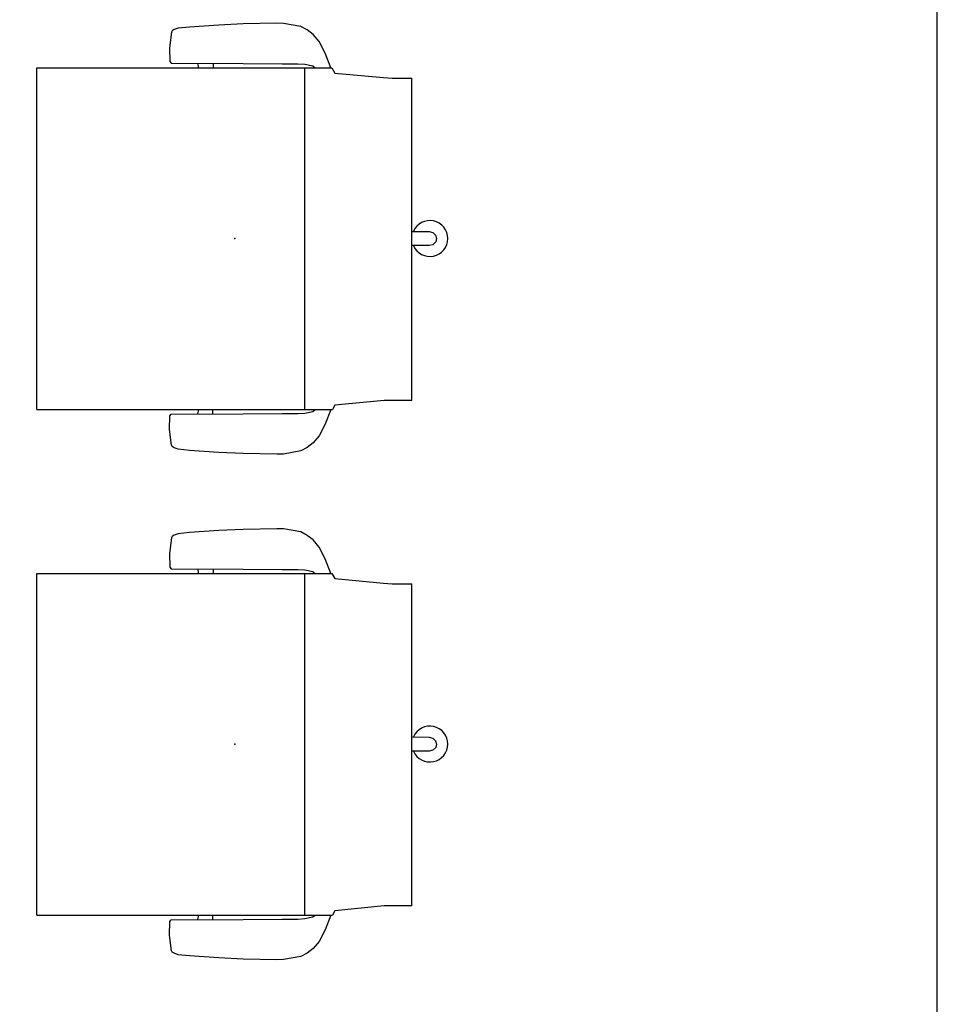
# Model space of a CAD drawing. Units: inches. Extents: x -570 to 496, y -160 to 222.
# Drawn here: x -450 to -391, y 75 to 139 of the extents above; entities that cross this region are included whole.
import ezdxf

# ---------------------------------------------------------------- set-up
doc = ezdxf.new("R2010")
doc.units = ezdxf.units.IN
doc.header["$LTSCALE"] = 0.4
doc.header["$MEASUREMENT"] = 0
doc.layers.add('SEAT', color=5, linetype='Continuous')

# ---------------------------------------------------------------- blocks, each defined once
blk = doc.blocks.new('1SETU_SUSP_STOOL_5STAR_ARMS_0P')
at = {"layer": 'SEAT'}
for p, q in [((-5.006, 13.123), (-4.64, 13.42)), ((-4.64, 13.42), (-4.215, 13.637)), ((-4.215, 13.637), (-3.117, 13.835)), ((-3.117, 13.835), (-2.692, 13.845)), ((-2.692, 13.845), (-0.526, 13.805)), ((-0.526, 13.805), (1.046, 13.726)), ((1.046, 13.726), (2.915, 13.598)), ((2.915, 13.598), (3.637, 13.519)), ((3.637, 13.519), (3.904, 13.43)), ((3.904, 13.43), (4.023, 13.351)), ((4.023, 13.351), (4.082, 13.262)), ((-5.787, 11.917), (-5.411, 12.669)), ((-5.411, 12.669), (-5.006, 13.123)), ((4.082, 13.262), (4.21, 12.263)), ((4.21, 12.263), (4.191, 11.384)), ((-6.153, 10.978), (-5.787, 11.917)), ((4.191, 11.384), (4.102, 11.275)), ((-6.409, 10.705), (-6.256, 10.976)), ((12.716, 10.979), (-6.256, 10.976)), ((-4.996, 11.097), (-5.154, 10.978)), ((-4.482, 11.206), (-4.996, 11.097)), ((-4.037, 11.235), (-4.482, 11.206)), ((-4.471, 10.977), (-4.472, -10.953)), ((-3.028, 11.235), (-4.037, 11.235)), ((-0.526, 11.255), (-3.028, 11.235)), ((4.102, 11.275), (-0.526, 11.255)), ((1.417, 11.255), (1.427, 10.978)), ((2.367, 11.077), (2.414, 11.264)), ((2.367, 10.978), (2.367, 11.077)), ((12.716, 10.979), (12.716, -10.956)), ((-11.356, 10.394), (-9.572, 10.394)), ((-11.356, 10.394), (-11.356, -10.295)), ((-9.572, 10.394), (-6.409, 10.705)), ((-12.927, -0.001), (-12.879, 0.213)), ((-12.879, 0.213), (-12.698, 0.397)), ((-12.698, 0.397), (-12.457, 0.447)), ((-12.457, 0.447), (-11.356, 0.457)), ((-12.876, -0.218), (-12.927, -0.001)), ((-12.693, -0.387), (-12.876, -0.218)), ((-12.464, -0.447), (-12.693, -0.387)), ((-11.363, -0.459), (-12.464, -0.447)), ((-10.08, -10.295), (-11.356, -10.295)), ((-9.526, -10.333), (-10.08, -10.295)), ((-6.405, -10.622), (-9.526, -10.333)), ((-6.204, -10.952), (-6.405, -10.622)), ((12.716, -10.956), (-6.204, -10.952)), ((-6.153, -10.955), (-5.787, -11.894)), ((-4.996, -11.074), (-5.154, -10.955)), ((-4.482, -11.183), (-4.996, -11.074)), ((-4.037, -11.212), (-4.482, -11.183)), ((-3.028, -11.212), (-4.037, -11.212)), ((-0.526, -11.232), (-3.028, -11.212)), ((4.102, -11.252), (-0.526, -11.232)), ((1.394, -11.232), (1.404, -10.955)), ((2.343, -10.955), (2.343, -11.054)), ((2.343, -11.054), (2.39, -11.241)), ((4.191, -11.361), (4.102, -11.252)), ((4.21, -12.24), (4.191, -11.361)), ((-5.787, -11.894), (-5.411, -12.646)), ((4.082, -13.239), (4.21, -12.24)), ((-5.411, -12.646), (-5.006, -13.1)), ((-5.006, -13.1), (-4.64, -13.397)), ((4.023, -13.328), (4.082, -13.239)), ((-4.64, -13.397), (-4.215, -13.614)), ((-4.215, -13.614), (-3.117, -13.812)), ((-3.117, -13.812), (-2.692, -13.822)), ((-2.692, -13.822), (-0.526, -13.782)), ((-0.526, -13.782), (1.046, -13.703)), ((1.046, -13.703), (2.915, -13.575)), ((2.915, -13.575), (3.637, -13.496)), ((3.637, -13.496), (3.904, -13.407)), ((3.904, -13.407), (4.023, -13.328))]:
    blk.add_line(p, q, dxfattribs=at)
blk.add_arc((-12.503, 0), 1.151, 23.327, 336.50552, dxfattribs=at)
blk.add_point((0, 0), dxfattribs=at)

msp = doc.modelspace()

# ---------------------------------------------------------------- linework, layer by layer
msp.add_lwpolyline([(-560.389, -22.763), (-391.389, -22.763), (-391.389, 217.237), (-560.389, 217.237)], close=True)

# ---------------------------------------------------------------- block references
at = {"rotation": 180}
for p in [(-436.453, 124.53), (-436.453, 92.079)]:
    msp.add_blockref('1SETU_SUSP_STOOL_5STAR_ARMS_0P', p, dxfattribs=at)

doc.saveas('drawing.dxf')
